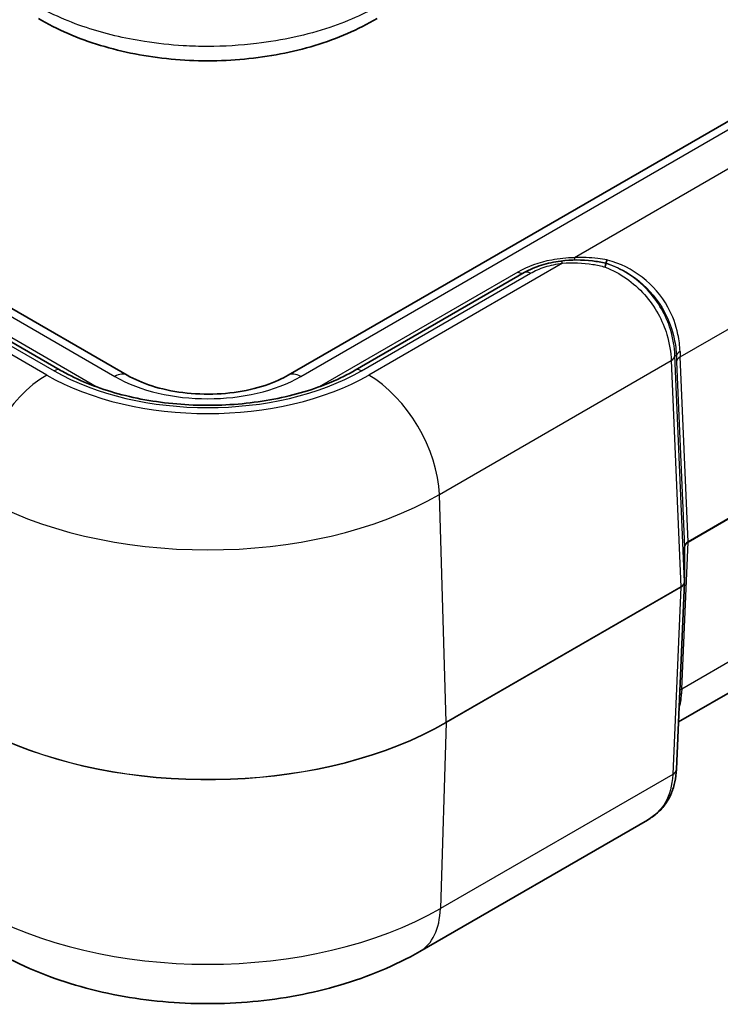
# Model space of a CAD drawing. Units: millimetres. Extents: x 0 to 4406, y 0 to 422.
# Drawn here: x 404 to 432, y 177 to 216 of the extents above; entities that cross this region are included whole.
import ezdxf

# ---------------------------------------------------------------- set-up
doc = ezdxf.new("R2010")
doc.units = ezdxf.units.MM
doc.header["$LTSCALE"] = 1.5
doc.layers.add('Visible (ISO)', color=7, linetype='Continuous', lineweight=35)
doc.layers.add('Visible Narrow (ISO)', color=7, linetype='Continuous', lineweight=25)

msp = doc.modelspace()

# ---------------------------------------------------------------- linework, layer by layer
at = {"layer": 'Visible (ISO)'}
for p, q in [((481.9762, 240.5092), (414.801, 201.7256)), ((408.3563, 201.7256), (373.7081, 221.7298)), ((405.6718, 201.9283), (398.5506, 206.0397)), ((424.2531, 205.8355), (417.4855, 201.9283)), ((427.5225, 206.211), (427.5225, 206.211)), ((430.6704, 194.8467), (430.6704, 193.4528)), ((441.7179, 194.3595), (430.4282, 187.8414)), ((430.3464, 185.9482), (430.6701, 193.4398)), ((430.3459, 185.9365), (430.3464, 185.9482)), ((429.1857, 183.915), (420.0685, 178.6512))]:
    msp.add_line(p, q, dxfattribs=at)
for centre, major_axis, ratio, start_param, end_param in [((433.7228, 195.6591), (-3.0513, -0.8202), 0.0966479, 6.2526902, 6.2572227), ((430.3038, 193.4548), (0.3665, -0.011), 0.9045442, 6.2713802, 6.3104429)]:
    msp.add_ellipse(centre, major_axis=major_axis, ratio=ratio, start_param=start_param, end_param=end_param, dxfattribs=at)
for points, knots in [([(418.3569, 216.0113), (417.6134, 215.569), (416.7678, 215.2058), (414.9745, 214.6625), (414.0242, 214.4796), (412.0701, 214.2958), (411.084, 214.2959), (409.13, 214.4801), (408.1798, 214.6632), (406.3867, 215.2068), (405.5413, 215.5702), (404.798, 216.0128)], [0.0009093, 0.0009093, 0.0009093, 0.0009093, 0.2664004, 0.2664004, 0.5318915, 0.5318915, 0.7973826, 0.7973826, 1.0628738, 1.0628738, 1.3283649, 1.3283649, 1.3283649, 1.3283649]), ([(425.7181, 206.3009), (425.4511, 206.2663), (425.1904, 206.2105), (424.6971, 206.056), (424.4645, 205.9576), (424.2531, 205.8355)], [-0.14762557, -0.14762557, -0.14762557, -0.14762557, -0.07381278, -0.07381278, 0, 0, 0, 0]), ([(427.5225, 206.211), (427.3462, 206.2532), (427.169, 206.2843), (426.566, 206.3575), (426.1381, 206.3553), (425.7181, 206.3009)], [1.19864363, 1.19864363, 1.19864363, 1.19864363, 1.24709438, 1.24709438, 1.36318686, 1.36318686, 1.36318686, 1.36318686]), ([(427.5733, 206.3436), (427.5732, 206.3432), (427.5731, 206.3428), (427.5595, 206.3004), (427.5482, 206.2673), (427.5308, 206.2219), (427.525, 206.2104), (427.5225, 206.211)], [-0.00017885, -0.00017885, -0.00017885, -0.00017885, 0, 0, 0.019032631, 0.019032631, 0.03842709, 0.03842709, 0.03842709, 0.03842709]), ([(427.4928, 206.0567), (427.4929, 206.0572), (427.493, 206.0576), (427.4991, 206.0826), (427.5044, 206.1047), (427.5131, 206.1433), (427.5166, 206.1597), (427.5236, 206.1973), (427.5248, 206.2102), (427.5225, 206.211)], [-0.000188747, -0.000188747, -0.000188747, -0.000188747, 0, 0, 0.010490437, 0.010490437, 0.020999427, 0.020999427, 0.040529639, 0.040529639, 0.040529639, 0.040529639]), ([(417.4855, 201.9283), (416.8887, 201.5837), (416.1896, 201.2881), (414.6541, 200.8314), (413.8175, 200.6709), (412.0922, 200.5056), (411.2036, 200.5014), (409.4695, 200.6508), (408.6244, 200.8044), (407.0688, 201.2502), (406.3581, 201.5419), (405.7233, 201.8987), (405.6975, 201.9135), (405.6718, 201.9283)], [3.1415927, 3.1415927, 3.1415927, 3.1415927, 3.4512738, 3.4512738, 3.7624987, 3.7624987, 4.0751087, 4.0751087, 4.3877562, 4.3877562, 4.6990714, 4.6990714, 4.712389, 4.712389, 4.712389, 4.712389]), ([(408.3563, 201.7256), (408.6355, 201.5644), (408.9694, 201.418), (409.7224, 201.1785), (410.143, 201.0867), (411.0273, 200.9752), (411.4916, 200.9569), (412.4085, 200.9989), (412.8609, 201.0595), (413.6983, 201.2494), (414.0838, 201.378), (414.5544, 201.5914), (414.6826, 201.6572), (414.801, 201.7256)], [1.5707963, 1.5707963, 1.5707963, 1.5707963, 1.8525806, 1.8525806, 2.1413, 2.1413, 2.4353608, 2.4353608, 2.7304838, 2.7304838, 3.0220741, 3.0220741, 3.1415927, 3.1415927, 3.1415927, 3.1415927]), ([(430.3459, 185.9365), (430.3383, 185.7722), (430.3201, 185.6098), (430.2558, 185.2919), (430.2095, 185.1364), (430.0849, 184.8383), (430.0063, 184.6958), (429.818, 184.4318), (429.7082, 184.3105), (429.4638, 184.0935), (429.3292, 183.9979), (429.1857, 183.915)], [0, 0, 0, 0, 0.05294002, 0.05294002, 0.10588004, 0.10588004, 0.15882006, 0.15882006, 0.21176008, 0.21176008, 0.2647001, 0.2647001, 0.2647001, 0.2647001]), ([(420.0685, 178.6512), (419.0747, 178.0775), (417.9996, 177.6345), (415.7489, 176.9724), (414.5728, 176.7544), (412.1845, 176.536), (410.9728, 176.536), (408.5845, 176.7544), (407.4084, 176.9724), (405.1577, 177.6345), (404.0826, 178.0775), (403.0888, 178.6512)], [3.1415927, 3.1415927, 3.1415927, 3.1415927, 3.4557519, 3.4557519, 3.7699112, 3.7699112, 4.0840704, 4.0840704, 4.3982297, 4.3982297, 4.712389, 4.712389, 4.712389, 4.712389])]:
    msp.add_open_spline(points, degree=3, knots=knots, dxfattribs=at)
at = {"layer": 'Visible Narrow (ISO)'}
for p, q in [((415.301, 201.6761), (482.4762, 240.4597)), ((373.2081, 221.6802), (407.8563, 201.6761)), ((441.002, 214.9434), (426.2625, 206.4335)), ((430.503, 202.4657), (442.415, 209.3431)), ((405.1308, 201.7355), (397.0214, 206.4174)), ((425.7823, 206.2133), (418.0265, 201.7355)), ((398.3006, 206.0149), (405.4218, 201.9035)), ((407.1155, 201.2639), (398.8006, 206.0644)), ((424.0031, 205.8603), (416.0418, 201.2639)), ((417.7355, 201.9035), (424.5031, 205.8108)), ((420.8532, 196.9515), (430.1404, 202.3134)), ((430.1404, 202.3134), (430.5239, 193.2544)), ((430.6703, 193.4584), (430.2868, 202.5174)), ((430.8166, 195.0564), (430.503, 202.4657)), ((430.3566, 202.2617), (430.6703, 194.8524)), ((442.5449, 201.8277), (430.8166, 195.0564)), ((430.8166, 195.045), (442.5449, 201.8163)), ((421.1244, 187.8276), (420.8532, 196.9515)), ((442.4396, 196.0169), (430.5623, 189.1596)), ((430.5623, 189.1596), (430.8166, 195.045)), ((430.6703, 194.8524), (430.6703, 193.4584)), ((430.5239, 193.2544), (421.1244, 187.8276)), ((421.1244, 187.8162), (430.5239, 193.2431)), ((430.5239, 193.2431), (430.2002, 185.7515)), ((421.1244, 187.8162), (420.8952, 180.3694)), ((430.1998, 185.7413), (420.8952, 180.3694))]:
    msp.add_line(p, q, dxfattribs=at)
for centre, major_axis, ratio, start_param, end_param in [((425.7823, 205.805), (-0.0642, 0.4959), 0.1786276, 5.6560992, 6.2831853), ((426.2625, 206.8418), (0.0098, -0.4999), 0.0277867, 5.6674324, 6.2831853), ((424.0031, 206.2686), (0.25, -0.433), 0.5773503, 5.4977871, 6.2831853), ((424.5031, 205.4025), (-0.25, 0.433), 0.5773503, 5.4977871, 6.2831853), ((430.8465, 202.5152), (-0.4996, -0.0199), 0.4899473, 5.4741181, 6.2600698), ((430.8618, 205.8229), (0.1556, 4.7036), 0.0753082, 2.3054743, 2.3681201), ((429.787, 202.5056), (0.4996, 0.0211), 0.5641427, 5.473898, 6.2587796), ((429.7913, 205.2619), (0.3333, -4.4256), 0.0383579, 0.8387568, 0.839608), ((429.7871, 202.5032), (0.4996, 0.0211), 0.5651364, 5.473866, 6.2587595), ((430.291, 205.2762), (-0.0854, 3.9919), 0.0219091, 2.3324681, 2.3333194), ((430.3621, 205.8087), (0.1098, -5.1324), 0.0219091, 5.4122663, 5.474912), ((430.8563, 202.276), (-0.4996, -0.0211), 0.5651364, 5.473866, 6.2587595), ((405.4218, 201.4953), (0.25, 0.433), 0.5773503, 0, 0.7853982), ((411.5787, 205.4582), (8.7071, 0), 0.5773503, 3.9269908, 5.4977871), ((417.7355, 201.4953), (-0.25, 0.433), 0.5773503, 5.4977871, 6.2831853), ((405.1308, 198.4695), (2, 3.4641), 0.5773503, 0.7853982, 2.3212879), ((411.5787, 205.4582), (-9.1187, 0), 0.5773503, 0.7853982, 2.3561945), ((407.8563, 200.8596), (0.5, 0.866), 0.5773503, 0, 0.7853982), ((411.5787, 203.8252), (5.2642, 0), 0.5773503, 3.9269908, 5.4977871), ((415.301, 200.8596), (-0.5, 0.866), 0.5773503, 5.4977871, 6.2831853), ((418.0265, 198.4695), (-2, 3.4641), 0.5773503, 3.9618974, 5.4977871), ((411.5787, 202.3062), (13.1162, 0), 0.5773503, 3.9269908, 5.4977871), ((431.1708, 194.8465), (-0.5005, 0.009), 0.5814118, 5.5089552, 6.2938488), ((430.4704, 194.8467), (0.2, 0), 0.8164966, 0, 0.0349066), ((431.1708, 194.8465), (0.5005, 0.0081), 0.5720152, 2.3476646, 3.1076283), ((430.6753, 195.1323), (-0.1, 0.1732), 0.5773503, 3.8920842, 3.9618974), ((430.1702, 193.4528), (-0.5, -0.0084), 0.5724628, 2.3468428, 3.1317363), ((430.1702, 193.4528), (0.5, -0.0087), 0.5818961, 5.5081681, 6.2681318), ((430.3826, 193.3304), (-0.1, 0.1732), 0.5773503, 3.8920842, 3.9618974), ((430.4704, 193.4528), (0.2, 0), 0.8164966, 0, 0.0349066), ((430.9062, 188.7284), (-0.4995, 0.023), 0.6556952, 5.5240226, 5.7868273), ((430.9157, 188.9414), (-0.4995, 0.0216), 0.5887402, 5.5232216, 5.7861902), ((430.9212, 192.7448), (0.3636, 4.8279), 0.027365, 2.4097713, 2.4703191), ((411.5787, 193.3389), (-13.4998, 0), 0.5773503, 0.9196497, 2.3561945), ((411.5787, 193.3275), (13.4998, 0), 0.5773503, 4.0612424, 5.4977871), ((420.9831, 187.9035), (-0.1, 0.1732), 0.5773503, 3.8920842, 3.9618974), ((429.8464, 185.9596), (0.4995, -0.023), 0.5867215, 5.5249412, 6.2831853), ((426.6158, 181.826), (3.183, 5.1165), 0.3234467, 5.759324, 5.7622867), ((429.8469, 185.9698), (0.4995, -0.0216), 0.5887402, 5.5232216, 6.2831853), ((411.5787, 185.7483), (-13.1756, 0), 0.5773503, 0.7853982, 2.3561945), ((418.0685, 182.1153), (2, -3.4641), 0.5773503, 0, 0.7504916)]:
    msp.add_ellipse(centre, major_axis=major_axis, ratio=ratio, start_param=start_param, end_param=end_param, dxfattribs=at)
for points, knots in [([(418.6454, 216.643), (418.0044, 216.2601), (417.267, 215.9254), (415.5539, 215.3507), (414.5649, 215.132), (412.8878, 214.9321), (412.2301, 214.8936), (411.2529, 214.8936), (410.9257, 214.9032), (410.0768, 214.9531), (409.5564, 215.0088), (408.2342, 215.2157), (407.456, 215.4025), (405.9115, 215.9158), (405.1621, 216.2546), (404.5119, 216.643)], [0.001542, 0.001542, 0.001542, 0.001542, 0.232573, 0.232573, 0.4983707, 0.4983707, 0.6644942, 0.6644942, 0.747556, 0.747556, 0.8804549, 0.8804549, 1.093093, 1.093093, 1.3274471, 1.3274471, 1.3274471, 1.3274471]), ([(426.2625, 206.4335), (425.9539, 206.4274), (425.6468, 206.3961), (424.8458, 206.2455), (424.3804, 206.0782), (424.0031, 205.8603)], [-0.25271903, -0.25271903, -0.25271903, -0.25271903, -0.16008652, -0.16008652, 0, 0, 0, 0]), ([(424.5031, 205.8108), (424.6771, 205.9112), (424.877, 205.9966), (425.3095, 206.1321), (425.5422, 206.1822), (425.7823, 206.2133)], [0, 0, 0, 0, 0.07381278, 0.07381278, 0.14762557, 0.14762557, 0.14762557, 0.14762557]), ([(425.7823, 206.2133), (426.1808, 206.2501), (426.5949, 206.2351), (427.1685, 206.1387), (427.3316, 206.1025), (427.4928, 206.0567)], [-1.36318686, -1.36318686, -1.36318686, -1.36318686, -1.24709438, -1.24709438, -1.20077271, -1.20077271, -1.20077271, -1.20077271]), ([(427.5733, 206.3436), (427.4494, 206.3685), (427.3242, 206.3884), (426.89, 206.4408), (426.5767, 206.4503), (426.2625, 206.4335)], [-0.14050548, -0.14050548, -0.14050548, -0.14050548, -0.09966362, -0.09966362, 0, 0, 0, 0]), ([(430.4946, 202.6786), (430.4868, 202.9019), (430.4603, 203.1324), (430.3342, 203.7345), (430.1997, 204.1074), (429.7544, 204.912), (429.4025, 205.3259), (428.5687, 205.9668), (428.0953, 206.2014), (427.5886, 206.3394), (427.5835, 206.3408), (427.5784, 206.3422), (427.5733, 206.3436)], [0, 0, 0, 0, 0.0862741, 0.0862741, 0.22431266, 0.22431266, 0.40376279, 0.40376279, 0.57527424, 0.57527424, 0.57527424, 0.57699173, 0.57699173, 0.57699173, 0.57699173]), ([(427.4928, 206.0567), (428.0883, 205.8273), (428.639, 205.4425), (429.4906, 204.4837), (429.7954, 203.9191), (430.0718, 202.9998), (430.1268, 202.6462), (430.1403, 202.3162)], [0.0021051, 0.0021051, 0.0021051, 0.0021051, 0.17574642, 0.17574642, 0.34360084, 0.34360084, 0.44850986, 0.44850986, 0.44850986, 0.44850986]), ([(430.2867, 202.5199), (430.2733, 202.8494), (430.2184, 203.2026), (429.9381, 204.1187), (429.6264, 204.679), (428.7401, 205.6261), (428.1582, 206.0009), (427.5225, 206.211)], [-0.44850986, -0.44850986, -0.44850986, -0.44850986, -0.34360084, -0.34360084, -0.17574642, -0.17574642, -0.00000259, -0.00000259, -0.00000259, -0.00000259]), ([(427.5225, 206.211), (428.0062, 206.0597), (428.4615, 205.8148), (429.2677, 205.1579), (429.6108, 204.7387), (430.0484, 203.9292), (430.1822, 203.5556), (430.3099, 202.9538), (430.3376, 202.7237), (430.3468, 202.5009)], [-0.57527091, -0.57527091, -0.57527091, -0.57527091, -0.40376279, -0.40376279, -0.22431266, -0.22431266, -0.0862741, -0.0862741, 0, 0, 0, 0]), ([(430.2867, 202.5199), (430.296, 202.5169), (430.3053, 202.5139), (430.3147, 202.5109), (430.3254, 202.5075), (430.3361, 202.5042), (430.3468, 202.5009)], [-1.36715173, -1.36715173, -1.36715173, -1.36715173, -1.22941474, -1.22941474, -1.22941474, -1.07155341, -1.07155341, -1.07155341, -1.07155341]), ([(430.4501, 188.3606), (430.4815, 188.4556), (430.5057, 188.5548), (430.5396, 188.7584), (430.5498, 188.8627), (430.5542, 188.9705)], [-0.097858836, -0.097858836, -0.097858836, -0.097858836, -0.048387243, -0.048387243, 0, 0, 0, 0]), ([(430.1998, 185.7413), (430.1805, 185.306), (430.0842, 184.9195), (429.7605, 184.3773), (429.5844, 184.1876), (429.3682, 184.0325), (429.3101, 183.9909), (429.2492, 183.9518), (429.1856, 183.9151)], [0, 0, 0, 0, 0.14142981, 0.14142981, 0.23860746, 0.23860746, 0.23860746, 0.2647001, 0.2647001, 0.2647001, 0.2647001])]:
    msp.add_open_spline(points, degree=3, knots=knots, dxfattribs=at)

doc.saveas('drawing.dxf')
